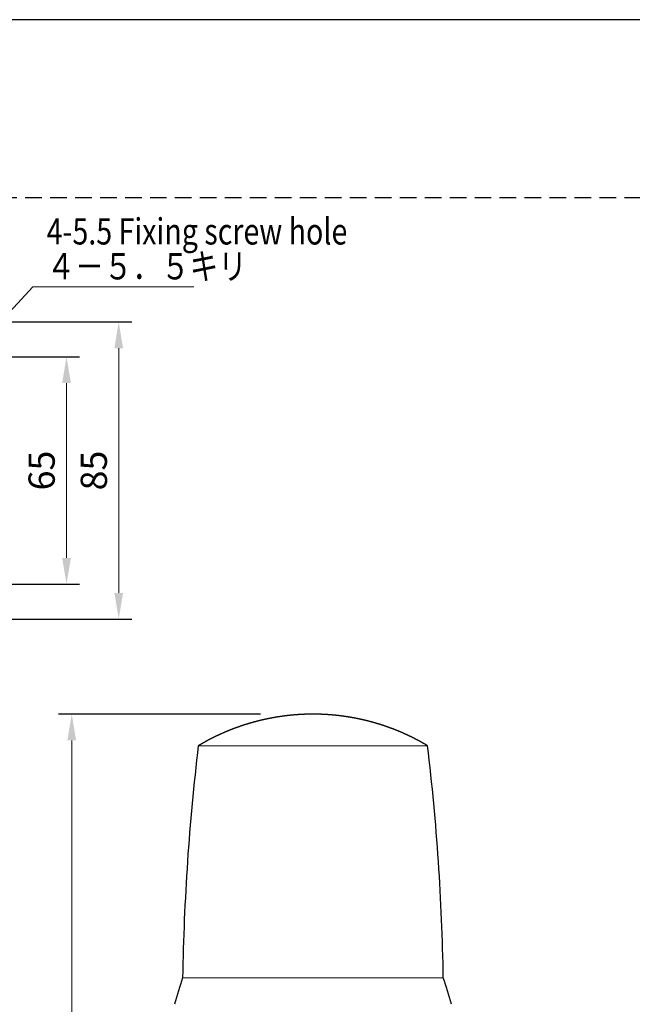
# Model space of a CAD drawing. Extents: x 0 to 891, y -26 to 630.
# Drawn here: x 212 to 388, y 348 to 630 of the extents above; entities that cross this region are included whole.
import ezdxf

# ---------------------------------------------------------------- set-up
doc = ezdxf.new("R2010")
doc.units = 0
doc.header["$LTSCALE"] = 0.75
doc.linetypes.add('DASHED2', pattern=[9.525, 6.35, -3.175])
doc.layers.get('Defpoints').update_dxf_attribs({"linetype": 'CONTINUOUS'})
for name, color, linetype, lineweight in [('Continuous', 7, 'CONTINUOUS', 25), ('Continuous2', 8, 'CONTINUOUS', 13), ('Dimension', 2, 'CONTINUOUS', 20), ('Text', 2, 'CONTINUOUS', 20)]:
    doc.layers.add(name, color=color, linetype=linetype, lineweight=lineweight)
doc.styles.add('Text', font='TXT.shx', dxfattribs={"width": 0.8, "bigfont": 'extfont.shx'})
doc.dimstyles.new('DIM-3', dxfattribs={"dimscale": 3, "dimtxt": 2.5, "dimasz": 2.5, "dimexe": 1.25, "dimexo": 0.75, "dimgap": 0.8, "dimtad": 1, "dimdsep": 46, "dimtxsty": 'Text', "dimcen": 2.5, "dimclrd": 256, "dimclrt": 256, "dimadec": 0, "dimazin": 0, "dimtfac": 1, "dimtmove": 2, "dimatfit": 3, "dimfxl": 1, "dimlwd": -1, "dimarcsym": 0})

# ---------------------------------------------------------------- blocks, each defined once
blk = doc.blocks.new('*D4')
at = {"layer": 'Defpoints', "color": 0, "transparency": 16777216}
for p in [(201.59, 533.53), (201.59, 468.53), (225.85, 468.53)]:
    blk.add_point(p, dxfattribs=at)
at = {"layer": 'Dimension', "color": 0, "lineweight": -2, "transparency": 16777216}
for p, q in [((203.84, 533.53), (229.6, 533.53)), ((203.84, 468.53), (229.6, 468.53))]:
    blk.add_line(p, q, dxfattribs=at)
at = {"layer": 'Dimension', "transparency": 16777216}
blk.add_line((225.85, 526.03), (225.85, 476.03), dxfattribs=at)
for points in [[(224.6, 526.03), (227.1, 526.03), (225.85, 533.53)], [(224.6, 476.03), (227.1, 476.03), (225.85, 468.53)]]:
    blk.add_solid(points, dxfattribs=at)
at = {"layer": 'Dimension', "transparency": 16777216, "insert": (219.7, 501.03), "char_height": 7.5, "attachment_point": 5, "rotation": 90, "style": 'Text'}
blk.add_mtext('65', dxfattribs=at)
blk = doc.blocks.new('*D5')
at = {"layer": 'Defpoints', "color": 0, "transparency": 16777216}
for p in [(200.84, 543.53), (240.78, 543.53), (200.84, 458.53)]:
    blk.add_point(p, dxfattribs=at)
at = {"layer": 'Dimension', "color": 0, "lineweight": -2, "transparency": 16777216}
for p, q in [((203.09, 543.53), (244.53, 543.53)), ((203.09, 458.53), (244.53, 458.53))]:
    blk.add_line(p, q, dxfattribs=at)
at = {"layer": 'Dimension', "transparency": 16777216}
blk.add_line((240.78, 466.03), (240.78, 536.03), dxfattribs=at)
for points in [[(239.53, 536.03), (242.03, 536.03), (240.78, 543.53)], [(239.53, 466.03), (242.03, 466.03), (240.78, 458.53)]]:
    blk.add_solid(points, dxfattribs=at)
at = {"layer": 'Dimension', "transparency": 16777216, "insert": (234.63, 501.03), "char_height": 7.5, "attachment_point": 5, "rotation": 90, "style": 'Text'}
blk.add_mtext('85', dxfattribs=at)
blk = doc.blocks.new('*D6')
at = {"layer": 'Defpoints', "color": 0, "transparency": 16777216}
for p in [(296.3, 431.33), (227.34, 118.93), (263.84, 118.93)]:
    blk.add_point(p, dxfattribs=at)
at = {"layer": 'Dimension', "color": 0, "lineweight": -2, "transparency": 16777216}
for p, q in [((281.3, 431.33), (223.59, 431.33)), ((248.84, 118.93), (223.59, 118.93))]:
    blk.add_line(p, q, dxfattribs=at)
at = {"layer": 'Dimension', "transparency": 16777216}
blk.add_line((227.34, 423.83), (227.34, 126.43), dxfattribs=at)
for points in [[(226.09, 423.83), (228.59, 423.83), (227.34, 431.33)], [(226.09, 126.43), (228.59, 126.43), (227.34, 118.93)]]:
    blk.add_solid(points, dxfattribs=at)
at = {"layer": 'Dimension', "transparency": 16777216, "insert": (221.19, 275.13), "char_height": 7.5, "attachment_point": 5, "rotation": 90, "style": 'Text'}
blk.add_mtext('312.4', dxfattribs=at)

msp = doc.modelspace()

# ---------------------------------------------------------------- linework, layer by layer
at = {"layer": 'Continuous'}
for points in [[(296.346, 431.333, 0), (296.296, 431.332, 0), (296.236, 431.332, 0), (296.186, 431.331, 0), (296.136, 431.331, 0), (296.086, 431.331, 0), (296.036, 431.33, 0), (295.986, 431.33, 0), (295.936, 431.329, 0), (295.886, 431.329, 0), (295.826, 431.328, 0), (295.776, 431.328, 0), (295.726, 431.327, 0), (295.676, 431.327, 0), (295.626, 431.326, 0), (295.576, 431.326, 0), (295.526, 431.325, 0), (295.466, 431.325, 0), (295.416, 431.324, 0), (295.366, 431.323, 0), (295.316, 431.323, 0), (295.266, 431.322, 0), (295.216, 431.321, 0), (295.166, 431.32, 0), (295.116, 431.319, 0), (295.056, 431.319, 0), (295.006, 431.318, 0), (294.956, 431.317, 0), (294.906, 431.316, 0), (294.856, 431.315, 0), (294.806, 431.314, 0), (294.756, 431.312, 0), (294.706, 431.311, 0), (294.646, 431.31, 0), (294.596, 431.309, 0), (294.546, 431.307, 0), (294.496, 431.306, 0), (294.446, 431.305, 0), (294.396, 431.303, 0), (294.346, 431.302, 0), (294.296, 431.3, 0), (294.236, 431.298, 0), (294.186, 431.297, 0), (294.136, 431.295, 0), (294.086, 431.293, 0), (294.036, 431.291, 0), (293.986, 431.29, 0), (293.936, 431.288, 0), (293.886, 431.286, 0), (293.826, 431.284, 0), (293.776, 431.282, 0), (293.726, 431.28, 0), (293.676, 431.277, 0), (293.626, 431.275, 0), (293.576, 431.273, 0), (293.526, 431.271, 0), (293.476, 431.268, 0), (293.416, 431.266, 0), (293.366, 431.264, 0), (293.316, 431.261, 0), (293.266, 431.259, 0), (293.216, 431.256, 0), (293.166, 431.254, 0), (293.116, 431.251, 0), (293.066, 431.248, 0), (293.006, 431.246, 0), (292.956, 431.243, 0), (292.906, 431.24, 0), (292.856, 431.238, 0), (292.806, 431.235, 0), (292.756, 431.232, 0), (292.706, 431.229, 0), (292.656, 431.226, 0), (292.606, 431.223, 0), (292.546, 431.22, 0), (292.496, 431.217, 0), (292.446, 431.214, 0), (292.396, 431.211, 0), (292.346, 431.208, 0), (292.296, 431.204, 0), (292.246, 431.201, 0), (292.196, 431.198, 0), (292.146, 431.195, 0), (292.086, 431.191, 0), (292.036, 431.188, 0), (291.986, 431.184, 0), (291.936, 431.181, 0), (291.886, 431.177, 0), (291.836, 431.174, 0), (291.786, 431.17, 0), (291.736, 431.166, 0), (291.676, 431.163, 0), (291.626, 431.159, 0), (291.576, 431.155, 0), (291.526, 431.151, 0), (291.476, 431.147, 0), (291.426, 431.143, 0), (291.376, 431.139, 0), (291.326, 431.135, 0), (291.276, 431.131, 0), (291.216, 431.127, 0), (291.166, 431.123, 0), (291.116, 431.119, 0), (291.066, 431.115, 0), (291.016, 431.111, 0), (290.966, 431.106, 0), (290.916, 431.102, 0), (290.866, 431.098, 0), (290.816, 431.093, 0), (290.756, 431.089, 0), (290.706, 431.084, 0), (290.656, 431.08, 0), (290.606, 431.075, 0), (290.556, 431.07, 0), (290.506, 431.066, 0), (290.456, 431.061, 0), (290.406, 431.056, 0), (290.356, 431.051, 0), (290.296, 431.047, 0), (290.246, 431.042, 0), (290.196, 431.037, 0), (290.146, 431.032, 0), (290.096, 431.027, 0), (290.046, 431.022, 0), (289.996, 431.017, 0), (289.946, 431.012, 0), (289.896, 431.007, 0), (289.836, 431.001, 0), (289.786, 430.996, 0), (289.736, 430.991, 0), (289.686, 430.986, 0), (289.636, 430.98, 0), (289.586, 430.975, 0), (289.536, 430.969, 0), (289.486, 430.964, 0), (289.436, 430.958, 0), (289.386, 430.953, 0), (289.326, 430.947, 0), (289.276, 430.942, 0), (289.226, 430.936, 0), (289.176, 430.93, 0), (289.126, 430.924, 0), (289.076, 430.919, 0), (289.026, 430.913, 0), (288.976, 430.907, 0), (288.926, 430.901, 0), (288.876, 430.895, 0), (288.816, 430.889, 0), (288.766, 430.883, 0), (288.716, 430.877, 0), (288.666, 430.871, 0), (288.616, 430.864, 0), (288.566, 430.858, 0), (288.516, 430.852, 0), (288.466, 430.846, 0), (288.416, 430.839, 0), (288.366, 430.833, 0), (288.306, 430.827, 0), (288.256, 430.82, 0), (288.206, 430.814, 0), (288.156, 430.807, 0), (288.106, 430.8, 0), (288.056, 430.794, 0), (288.006, 430.787, 0), (287.956, 430.78, 0), (287.906, 430.774, 0), (287.856, 430.767, 0), (287.806, 430.76, 0), (287.756, 430.753, 0), (287.696, 430.746, 0), (287.646, 430.739, 0), (287.596, 430.732, 0), (287.546, 430.725, 0), (287.496, 430.718, 0), (287.446, 430.711, 0), (287.396, 430.704, 0), (287.346, 430.697, 0), (287.296, 430.69, 0), (287.246, 430.682, 0), (287.196, 430.675, 0), (287.146, 430.668, 0), (287.086, 430.66, 0), (287.036, 430.653, 0), (286.986, 430.645, 0), (286.936, 430.638, 0), (286.886, 430.63, 0), (286.836, 430.623, 0), (286.786, 430.615, 0), (286.736, 430.607, 0), (286.686, 430.6, 0), (286.636, 430.592, 0), (286.586, 430.584, 0), (286.536, 430.576, 0), (286.486, 430.568, 0), (286.426, 430.56, 0), (286.376, 430.552, 0), (286.326, 430.544, 0), (286.276, 430.536, 0), (286.226, 430.528, 0), (286.176, 430.52, 0), (286.126, 430.512, 0), (286.076, 430.504, 0), (286.026, 430.495, 0), (285.976, 430.487, 0), (285.926, 430.479, 0), (285.876, 430.47, 0), (285.826, 430.462, 0), (285.776, 430.453, 0), (285.726, 430.445, 0), (285.666, 430.436, 0), (285.616, 430.428, 0), (285.566, 430.419, 0), (285.516, 430.411, 0), (285.466, 430.402, 0), (285.416, 430.393, 0), (285.366, 430.384, 0), (285.316, 430.376, 0), (285.266, 430.367, 0), (285.216, 430.358, 0), (285.166, 430.349, 0), (285.116, 430.34, 0), (285.066, 430.331, 0), (285.016, 430.322, 0), (284.966, 430.313, 0), (284.916, 430.303, 0), (284.866, 430.294, 0), (284.816, 430.285, 0), (284.756, 430.276, 0), (284.706, 430.267, 0), (284.656, 430.257, 0), (284.606, 430.248, 0), (284.556, 430.238, 0), (284.506, 430.229, 0), (284.456, 430.219, 0), (284.406, 430.21, 0), (284.356, 430.2, 0), (284.306, 430.191, 0), (284.256, 430.181, 0), (284.206, 430.171, 0), (284.156, 430.161, 0), (284.106, 430.152, 0), (284.056, 430.142, 0), (284.006, 430.132, 0), (283.956, 430.122, 0), (283.906, 430.112, 0), (283.856, 430.102, 0), (283.806, 430.092, 0), (283.756, 430.082, 0), (283.706, 430.072, 0), (283.656, 430.062, 0), (283.606, 430.051, 0), (283.556, 430.041, 0), (283.506, 430.031, 0), (283.446, 430.021, 0), (283.396, 430.01, 0), (283.346, 430, 0), (283.296, 429.989, 0), (283.246, 429.979, 0), (283.196, 429.968, 0), (283.146, 429.958, 0), (283.096, 429.947, 0), (283.046, 429.937, 0), (282.996, 429.926, 0), (282.946, 429.915, 0), (282.896, 429.904, 0), (282.846, 429.894, 0), (282.796, 429.883, 0), (282.746, 429.872, 0), (282.696, 429.861, 0), (282.646, 429.85, 0), (282.596, 429.839, 0), (282.546, 429.828, 0), (282.496, 429.817, 0), (282.446, 429.806, 0), (282.396, 429.795, 0), (282.346, 429.783, 0), (282.296, 429.772, 0), (282.246, 429.761, 0), (282.196, 429.75, 0), (282.146, 429.738, 0), (282.096, 429.727, 0), (282.046, 429.715, 0), (281.996, 429.704, 0), (281.946, 429.692, 0), (281.896, 429.681, 0), (281.846, 429.669, 0), (281.796, 429.658, 0), (281.746, 429.646, 0), (281.696, 429.634, 0), (281.646, 429.622, 0), (281.596, 429.611, 0), (281.546, 429.599, 0), (281.496, 429.587, 0), (281.446, 429.575, 0), (281.396, 429.563, 0), (281.346, 429.551, 0), (281.296, 429.539, 0), (281.246, 429.527, 0), (281.196, 429.515, 0), (281.146, 429.502, 0), (281.096, 429.49, 0), (281.046, 429.478, 0), (280.996, 429.466, 0), (280.946, 429.453, 0), (280.896, 429.441, 0), (280.846, 429.429, 0), (280.796, 429.416, 0), (280.746, 429.404, 0), (280.696, 429.391, 0), (280.646, 429.379, 0), (280.596, 429.366, 0), (280.546, 429.353, 0), (280.496, 429.341, 0), (280.446, 429.328, 0), (280.396, 429.315, 0), (280.346, 429.302, 0), (280.306, 429.29, 0), (280.256, 429.277, 0), (280.206, 429.264, 0), (280.156, 429.251, 0), (280.106, 429.238, 0), (280.056, 429.225, 0), (280.006, 429.212, 0), (279.956, 429.199, 0), (279.906, 429.185, 0), (279.856, 429.172, 0), (279.806, 429.159, 0), (279.756, 429.146, 0), (279.706, 429.132, 0), (279.656, 429.119, 0), (279.606, 429.106, 0), (279.556, 429.092, 0), (279.506, 429.079, 0), (279.456, 429.065, 0), (279.406, 429.052, 0), (279.356, 429.038, 0), (279.306, 429.024, 0), (279.256, 429.011, 0), (279.206, 428.997, 0), (279.166, 428.983, 0), (279.116, 428.969, 0), (279.066, 428.956, 0), (279.016, 428.942, 0), (278.966, 428.928, 0), (278.916, 428.914, 0), (278.866, 428.9, 0), (278.816, 428.886, 0), (278.766, 428.872, 0), (278.716, 428.858, 0), (278.666, 428.843, 0), (278.616, 428.829, 0), (278.566, 428.815, 0), (278.516, 428.801, 0), (278.466, 428.786, 0), (278.416, 428.772, 0), (278.376, 428.758, 0), (278.326, 428.743, 0), (278.276, 428.729, 0), (278.226, 428.714, 0), (278.176, 428.7, 0), (278.126, 428.685, 0), (278.076, 428.67, 0), (278.026, 428.656, 0), (277.976, 428.641, 0), (277.926, 428.626, 0), (277.876, 428.612, 0), (277.826, 428.597, 0), (277.786, 428.582, 0), (277.736, 428.567, 0), (277.686, 428.552, 0), (277.636, 428.537, 0), (277.586, 428.522, 0), (277.536, 428.507, 0), (277.486, 428.492, 0), (277.436, 428.477, 0), (277.386, 428.462, 0), (277.336, 428.446, 0), (277.286, 428.431, 0), (277.246, 428.416, 0), (277.196, 428.4, 0), (277.146, 428.385, 0), (277.096, 428.37, 0), (277.046, 428.354, 0), (276.996, 428.339, 0), (276.946, 428.323, 0), (276.896, 428.308, 0), (276.846, 428.292, 0), (276.806, 428.276, 0), (276.756, 428.261, 0), (276.706, 428.245, 0), (276.656, 428.229, 0), (276.606, 428.213, 0), (276.556, 428.197, 0), (276.506, 428.182, 0), (276.456, 428.166, 0), (276.406, 428.15, 0), (276.366, 428.134, 0), (276.316, 428.118, 0), (276.266, 428.102, 0), (276.216, 428.085, 0), (276.166, 428.069, 0), (276.116, 428.053, 0), (276.066, 428.037, 0), (276.026, 428.021, 0), (275.976, 428.004, 0), (275.926, 427.988, 0), (275.876, 427.972, 0), (275.826, 427.955, 0), (275.776, 427.939, 0), (275.726, 427.922, 0), (275.676, 427.906, 0), (275.636, 427.889, 0), (275.586, 427.872, 0), (275.536, 427.856, 0), (275.486, 427.839, 0), (275.436, 427.822, 0), (275.386, 427.805, 0), (275.346, 427.789, 0), (275.296, 427.772, 0), (275.246, 427.755, 0), (275.196, 427.738, 0), (275.146, 427.721, 0), (275.096, 427.704, 0), (275.046, 427.687, 0), (275.006, 427.67, 0), (274.956, 427.653, 0), (274.906, 427.635, 0), (274.856, 427.618, 0), (274.806, 427.601, 0), (274.756, 427.584, 0), (274.716, 427.566, 0), (274.666, 427.549, 0), (274.616, 427.532, 0), (274.566, 427.514, 0), (274.516, 427.497, 0), (274.466, 427.479, 0), (274.426, 427.462, 0), (274.376, 427.444, 0), (274.326, 427.426, 0), (274.276, 427.409, 0), (274.226, 427.391, 0), (274.186, 427.373, 0), (274.136, 427.355, 0), (274.086, 427.338, 0), (274.036, 427.32, 0), (273.986, 427.302, 0), (273.936, 427.284, 0), (273.896, 427.266, 0), (273.846, 427.248, 0), (273.796, 427.23, 0), (273.746, 427.212, 0), (273.696, 427.194, 0), (273.656, 427.175, 0), (273.606, 427.157, 0), (273.556, 427.139, 0), (273.506, 427.121, 0), (273.456, 427.102, 0), (273.416, 427.084, 0), (273.366, 427.066, 0), (273.316, 427.047, 0), (273.266, 427.029, 0), (273.226, 427.01, 0), (273.176, 426.992, 0), (273.126, 426.973, 0), (273.076, 426.954, 0), (273.026, 426.936, 0), (272.986, 426.917, 0), (272.936, 426.898, 0), (272.886, 426.879, 0), (272.836, 426.861, 0), (272.796, 426.842, 0), (272.746, 426.823, 0), (272.696, 426.804, 0), (272.646, 426.785, 0), (272.596, 426.766, 0), (272.556, 426.747, 0), (272.506, 426.728, 0), (272.456, 426.709, 0), (272.406, 426.689, 0), (272.366, 426.67, 0), (272.316, 426.651, 0), (272.266, 426.632, 0), (272.216, 426.612, 0), (272.176, 426.593, 0), (272.126, 426.574, 0), (272.076, 426.554, 0), (272.026, 426.535, 0), (271.986, 426.515, 0), (271.936, 426.496, 0), (271.886, 426.476, 0), (271.836, 426.456, 0), (271.796, 426.437, 0), (271.746, 426.417, 0), (271.696, 426.397, 0), (271.646, 426.377, 0), (271.606, 426.358, 0), (271.556, 426.338, 0), (271.506, 426.318, 0), (271.456, 426.298, 0), (271.416, 426.278, 0), (271.366, 426.258, 0), (271.316, 426.238, 0), (271.276, 426.218, 0), (271.226, 426.198, 0), (271.176, 426.177, 0), (271.126, 426.157, 0), (271.086, 426.137, 0), (271.036, 426.117, 0), (270.986, 426.096, 0), (270.946, 426.076, 0), (270.896, 426.056, 0), (270.846, 426.035, 0), (270.796, 426.015, 0), (270.756, 425.994, 0), (270.706, 425.974, 0), (270.656, 425.953, 0), (270.616, 425.932, 0), (270.566, 425.912, 0), (270.516, 425.891, 0), (270.476, 425.87, 0), (270.426, 425.849, 0), (270.376, 425.829, 0), (270.326, 425.808, 0), (270.286, 425.787, 0), (270.236, 425.766, 0), (270.186, 425.745, 0), (270.146, 425.724, 0), (270.096, 425.703, 0), (270.046, 425.682, 0), (270.006, 425.661, 0), (269.956, 425.64, 0), (269.906, 425.618, 0), (269.866, 425.597, 0), (269.816, 425.576, 0), (269.766, 425.555, 0), (269.726, 425.533, 0), (269.676, 425.512, 0), (269.626, 425.491, 0), (269.586, 425.469, 0), (269.536, 425.448, 0), (269.486, 425.426, 0), (269.446, 425.405, 0), (269.396, 425.383, 0), (269.346, 425.361, 0), (269.306, 425.34, 0), (269.256, 425.318, 0), (269.206, 425.296, 0), (269.166, 425.275, 0), (269.116, 425.253, 0), (269.066, 425.231, 0), (269.026, 425.209, 0), (268.976, 425.187, 0), (268.936, 425.165, 0), (268.886, 425.143, 0), (268.836, 425.121, 0), (268.796, 425.099, 0), (268.746, 425.077, 0), (268.696, 425.055, 0), (268.656, 425.033, 0), (268.606, 425.011, 0), (268.556, 424.989, 0), (268.516, 424.966, 0), (268.466, 424.944, 0), (268.426, 424.922, 0), (268.376, 424.9, 0), (268.326, 424.877, 0), (268.286, 424.855, 0), (268.236, 424.832, 0), (268.196, 424.81, 0), (268.146, 424.787, 0), (268.096, 424.765, 0), (268.056, 424.742, 0), (268.006, 424.719, 0), (267.956, 424.697, 0), (267.916, 424.674, 0), (267.866, 424.651, 0), (267.826, 424.628, 0), (267.776, 424.605, 0), (267.726, 424.583, 0), (267.686, 424.56, 0), (267.636, 424.537, 0), (267.596, 424.514, 0), (267.546, 424.491, 0), (267.506, 424.468, 0), (267.456, 424.444, 0), (267.406, 424.421, 0), (267.366, 424.398, 0), (267.316, 424.375, 0), (267.276, 424.352, 0), (267.226, 424.328, 0), (267.176, 424.305, 0), (267.136, 424.281, 0), (267.086, 424.258, 0), (267.046, 424.234, 0), (266.996, 424.211, 0), (266.956, 424.187, 0), (266.906, 424.164, 0), (266.866, 424.14, 0), (266.816, 424.116, 0), (266.766, 424.092, 0), (266.726, 424.069, 0), (266.676, 424.045, 0), (266.636, 424.021, 0), (266.586, 423.997, 0), (266.546, 423.973, 0), (266.496, 423.949, 0), (266.456, 423.925, 0), (266.406, 423.901, 0), (266.366, 423.877, 0), (266.316, 423.852, 0), (266.276, 423.828, 0), (266.226, 423.804, 0), (266.186, 423.779, 0), (266.136, 423.755, 0), (266.096, 423.731, 0), (266.046, 423.706, 0), (266.006, 423.682, 0), (265.956, 423.657, 0), (265.916, 423.632, 0), (265.866, 423.608, 0), (265.826, 423.583, 0), (265.776, 423.558, 0), (265.736, 423.534, 0), (265.686, 423.509, 0), (265.646, 423.484, 0), (265.596, 423.459, 0), (265.556, 423.434, 0), (265.506, 423.409, 0), (265.466, 423.384, 0), (265.416, 423.359, 0), (265.376, 423.334, 0), (265.326, 423.309, 0), (265.286, 423.284, 0), (265.236, 423.259, 0), (265.196, 423.234, 0), (265.146, 423.209, 0), (265.106, 423.183, 0), (265.056, 423.158, 0), (265.016, 423.133, 0), (264.966, 423.108, 0), (264.926, 423.082, 0), (264.876, 423.057, 0), (264.836, 423.032, 0), (264.796, 423.006, 0), (264.746, 422.981, 0), (264.706, 422.955, 0), (264.656, 422.93, 0), (264.616, 422.905, 0), (264.566, 422.879, 0), (264.526, 422.854, 0), (264.476, 422.828, 0), (264.436, 422.803, 0), (264.386, 422.777, 0), (264.346, 422.752, 0), (264.296, 422.726, 0), (264.256, 422.7, 0), (264.216, 422.675, 0), (264.166, 422.649, 0), (264.126, 422.624, 0), (264.076, 422.598, 0), (264.036, 422.572, 0), (263.986, 422.547, 0), (263.946, 422.521, 0), (263.896, 422.495, 0), (263.856, 422.47, 0), (263.816, 422.444, 0), (263.766, 422.418, 0), (263.726, 422.393, 0), (263.676, 422.367, 0), (263.636, 422.341, 0), (263.586, 422.316, 0), (263.546, 422.29, 0)], [(329.136, 422.29, 0), (329.086, 422.318, 0), (329.046, 422.347, 0), (328.996, 422.375, 0), (328.946, 422.403, 0), (328.896, 422.432, 0), (328.846, 422.46, 0), (328.796, 422.488, 0), (328.746, 422.516, 0), (328.696, 422.545, 0), (328.646, 422.573, 0), (328.596, 422.601, 0), (328.546, 422.629, 0), (328.496, 422.658, 0), (328.446, 422.686, 0), (328.406, 422.714, 0), (328.356, 422.742, 0), (328.306, 422.77, 0), (328.256, 422.799, 0), (328.206, 422.827, 0), (328.156, 422.855, 0), (328.106, 422.883, 0), (328.056, 422.911, 0), (328.006, 422.939, 0), (327.956, 422.967, 0), (327.906, 422.995, 0), (327.856, 423.023, 0), (327.806, 423.051, 0), (327.756, 423.079, 0), (327.716, 423.107, 0), (327.666, 423.135, 0), (327.616, 423.163, 0), (327.566, 423.191, 0), (327.516, 423.218, 0), (327.466, 423.246, 0), (327.416, 423.274, 0), (327.366, 423.302, 0), (327.316, 423.329, 0), (327.266, 423.357, 0), (327.216, 423.385, 0), (327.166, 423.412, 0), (327.116, 423.44, 0), (327.066, 423.467, 0), (327.016, 423.495, 0), (326.966, 423.522, 0), (326.916, 423.55, 0), (326.866, 423.577, 0), (326.816, 423.604, 0), (326.766, 423.632, 0), (326.716, 423.659, 0), (326.666, 423.686, 0), (326.616, 423.713, 0), (326.566, 423.74, 0), (326.516, 423.767, 0), (326.466, 423.794, 0), (326.416, 423.821, 0), (326.366, 423.848, 0), (326.316, 423.875, 0), (326.266, 423.902, 0), (326.216, 423.929, 0), (326.166, 423.955, 0), (326.116, 423.982, 0), (326.066, 424.009, 0), (326.016, 424.035, 0), (325.966, 424.062, 0), (325.916, 424.088, 0), (325.866, 424.115, 0), (325.816, 424.141, 0), (325.766, 424.167, 0), (325.716, 424.193, 0), (325.666, 424.22, 0), (325.616, 424.246, 0), (325.566, 424.272, 0), (325.516, 424.298, 0), (325.466, 424.324, 0), (325.416, 424.349, 0), (325.366, 424.375, 0), (325.316, 424.401, 0), (325.266, 424.427, 0), (325.216, 424.452, 0), (325.166, 424.478, 0), (325.116, 424.504, 0), (325.066, 424.529, 0), (325.016, 424.555, 0), (324.956, 424.58, 0), (324.906, 424.605, 0), (324.856, 424.631, 0), (324.806, 424.656, 0), (324.756, 424.681, 0), (324.706, 424.706, 0), (324.656, 424.731, 0), (324.606, 424.756, 0), (324.556, 424.781, 0), (324.506, 424.806, 0), (324.456, 424.831, 0), (324.406, 424.856, 0), (324.346, 424.881, 0), (324.296, 424.906, 0), (324.246, 424.93, 0), (324.196, 424.955, 0), (324.146, 424.98, 0), (324.096, 425.004, 0), (324.046, 425.029, 0), (323.996, 425.053, 0), (323.936, 425.078, 0), (323.886, 425.102, 0), (323.836, 425.126, 0), (323.786, 425.151, 0), (323.736, 425.175, 0), (323.686, 425.199, 0), (323.636, 425.223, 0), (323.586, 425.247, 0), (323.526, 425.271, 0), (323.476, 425.295, 0), (323.426, 425.319, 0), (323.376, 425.343, 0), (323.326, 425.367, 0), (323.276, 425.391, 0), (323.226, 425.415, 0), (323.166, 425.438, 0), (323.116, 425.462, 0), (323.066, 425.486, 0), (323.016, 425.509, 0), (322.966, 425.533, 0), (322.916, 425.557, 0), (322.856, 425.58, 0), (322.806, 425.603, 0), (322.756, 425.627, 0), (322.706, 425.65, 0), (322.656, 425.674, 0), (322.606, 425.697, 0), (322.546, 425.72, 0), (322.496, 425.743, 0), (322.446, 425.766, 0), (322.396, 425.79, 0), (322.346, 425.813, 0), (322.286, 425.836, 0), (322.236, 425.859, 0), (322.186, 425.882, 0), (322.136, 425.904, 0), (322.086, 425.927, 0), (322.036, 425.95, 0), (321.976, 425.973, 0), (321.926, 425.996, 0), (321.876, 426.018, 0), (321.826, 426.041, 0), (321.776, 426.063, 0), (321.716, 426.086, 0), (321.666, 426.108, 0), (321.616, 426.131, 0), (321.566, 426.153, 0), (321.506, 426.176, 0), (321.456, 426.198, 0), (321.406, 426.22, 0), (321.356, 426.242, 0), (321.306, 426.265, 0), (321.246, 426.287, 0), (321.196, 426.309, 0), (321.146, 426.331, 0), (321.096, 426.353, 0), (321.036, 426.375, 0), (320.986, 426.397, 0), (320.936, 426.418, 0), (320.886, 426.44, 0), (320.836, 426.462, 0), (320.776, 426.484, 0), (320.726, 426.505, 0), (320.676, 426.527, 0), (320.626, 426.549, 0), (320.566, 426.57, 0), (320.516, 426.591, 0), (320.466, 426.613, 0), (320.416, 426.634, 0), (320.356, 426.656, 0), (320.306, 426.677, 0), (320.256, 426.698, 0), (320.196, 426.719, 0), (320.146, 426.74, 0), (320.096, 426.762, 0), (320.046, 426.783, 0), (319.986, 426.804, 0), (319.936, 426.825, 0), (319.886, 426.845, 0), (319.836, 426.866, 0), (319.776, 426.887, 0), (319.726, 426.908, 0), (319.676, 426.929, 0), (319.616, 426.949, 0), (319.566, 426.97, 0), (319.516, 426.99, 0), (319.466, 427.011, 0), (319.406, 427.031, 0), (319.356, 427.052, 0), (319.306, 427.072, 0), (319.246, 427.092, 0), (319.196, 427.113, 0), (319.146, 427.133, 0), (319.096, 427.153, 0), (319.036, 427.173, 0), (318.986, 427.193, 0), (318.936, 427.213, 0), (318.876, 427.233, 0), (318.826, 427.253, 0), (318.776, 427.273, 0), (318.716, 427.293, 0), (318.666, 427.313, 0), (318.616, 427.333, 0), (318.556, 427.352, 0), (318.506, 427.372, 0), (318.456, 427.392, 0), (318.396, 427.411, 0), (318.346, 427.431, 0), (318.296, 427.45, 0), (318.236, 427.47, 0), (318.186, 427.489, 0), (318.136, 427.508, 0), (318.076, 427.528, 0), (318.026, 427.547, 0), (317.976, 427.566, 0), (317.916, 427.585, 0), (317.866, 427.604, 0), (317.816, 427.624, 0), (317.756, 427.643, 0), (317.706, 427.661, 0), (317.656, 427.68, 0), (317.596, 427.699, 0), (317.546, 427.718, 0), (317.496, 427.737, 0), (317.436, 427.756, 0), (317.386, 427.774, 0), (317.336, 427.793, 0), (317.276, 427.811, 0), (317.226, 427.83, 0), (317.166, 427.849, 0), (317.116, 427.867, 0), (317.066, 427.885, 0), (317.006, 427.904, 0), (316.956, 427.922, 0), (316.906, 427.94, 0), (316.846, 427.958, 0), (316.796, 427.977, 0), (316.736, 427.995, 0), (316.686, 428.013, 0), (316.636, 428.031, 0), (316.576, 428.049, 0), (316.526, 428.067, 0), (316.476, 428.085, 0), (316.416, 428.102, 0), (316.366, 428.12, 0), (316.306, 428.138, 0), (316.256, 428.156, 0), (316.206, 428.173, 0), (316.146, 428.191, 0), (316.096, 428.208, 0), (316.036, 428.226, 0), (315.986, 428.243, 0), (315.936, 428.261, 0), (315.876, 428.278, 0), (315.826, 428.295, 0), (315.766, 428.312, 0), (315.716, 428.33, 0), (315.666, 428.347, 0), (315.606, 428.364, 0), (315.556, 428.381, 0), (315.496, 428.398, 0), (315.446, 428.415, 0), (315.396, 428.432, 0), (315.336, 428.449, 0), (315.286, 428.466, 0), (315.226, 428.482, 0), (315.176, 428.499, 0), (315.116, 428.516, 0), (315.066, 428.532, 0), (315.016, 428.549, 0), (314.956, 428.565, 0), (314.906, 428.582, 0), (314.846, 428.598, 0), (314.796, 428.615, 0), (314.736, 428.631, 0), (314.686, 428.647, 0), (314.636, 428.664, 0), (314.576, 428.68, 0), (314.526, 428.696, 0), (314.466, 428.712, 0), (314.416, 428.728, 0), (314.356, 428.744, 0), (314.306, 428.76, 0), (314.246, 428.776, 0), (314.196, 428.792, 0), (314.146, 428.807, 0), (314.086, 428.823, 0), (314.036, 428.839, 0), (313.976, 428.855, 0), (313.926, 428.87, 0), (313.866, 428.886, 0), (313.816, 428.901, 0), (313.756, 428.917, 0), (313.706, 428.932, 0), (313.646, 428.948, 0), (313.596, 428.963, 0), (313.546, 428.978, 0), (313.486, 428.993, 0), (313.436, 429.009, 0), (313.376, 429.024, 0), (313.326, 429.039, 0), (313.266, 429.054, 0), (313.216, 429.069, 0), (313.156, 429.084, 0), (313.106, 429.099, 0), (313.046, 429.113, 0), (312.996, 429.128, 0), (312.936, 429.143, 0), (312.886, 429.158, 0), (312.826, 429.172, 0), (312.776, 429.187, 0), (312.716, 429.201, 0), (312.666, 429.216, 0), (312.606, 429.23, 0), (312.556, 429.245, 0), (312.496, 429.259, 0), (312.446, 429.273, 0), (312.396, 429.288, 0), (312.336, 429.302, 0), (312.286, 429.316, 0), (312.226, 429.33, 0), (312.176, 429.344, 0), (312.116, 429.358, 0), (312.066, 429.372, 0), (312.006, 429.386, 0), (311.956, 429.4, 0), (311.896, 429.414, 0), (311.846, 429.427, 0), (311.786, 429.441, 0), (311.736, 429.455, 0), (311.676, 429.468, 0), (311.616, 429.482, 0), (311.566, 429.496, 0), (311.506, 429.509, 0), (311.456, 429.522, 0), (311.396, 429.536, 0), (311.346, 429.549, 0), (311.286, 429.562, 0), (311.236, 429.576, 0), (311.176, 429.589, 0), (311.126, 429.602, 0), (311.066, 429.615, 0), (311.016, 429.628, 0), (310.956, 429.641, 0), (310.906, 429.654, 0), (310.846, 429.667, 0), (310.796, 429.68, 0), (310.736, 429.692, 0), (310.686, 429.705, 0), (310.626, 429.718, 0), (310.576, 429.731, 0), (310.516, 429.743, 0), (310.466, 429.756, 0), (310.406, 429.768, 0), (310.346, 429.781, 0), (310.296, 429.793, 0), (310.236, 429.805, 0), (310.186, 429.818, 0), (310.126, 429.83, 0), (310.076, 429.842, 0), (310.016, 429.854, 0), (309.966, 429.866, 0), (309.906, 429.878, 0), (309.856, 429.89, 0), (309.796, 429.902, 0), (309.736, 429.914, 0), (309.686, 429.926, 0), (309.626, 429.938, 0), (309.576, 429.95, 0), (309.516, 429.961, 0), (309.466, 429.973, 0), (309.406, 429.985, 0), (309.356, 429.996, 0), (309.296, 430.008, 0), (309.246, 430.019, 0), (309.186, 430.031, 0), (309.126, 430.042, 0), (309.076, 430.053, 0), (309.016, 430.065, 0), (308.966, 430.076, 0), (308.906, 430.087, 0), (308.856, 430.098, 0), (308.796, 430.109, 0), (308.736, 430.12, 0), (308.686, 430.131, 0), (308.626, 430.142, 0), (308.576, 430.153, 0), (308.516, 430.164, 0), (308.466, 430.174, 0), (308.406, 430.185, 0), (308.346, 430.196, 0), (308.296, 430.206, 0), (308.236, 430.217, 0), (308.186, 430.228, 0), (308.126, 430.238, 0), (308.076, 430.248, 0), (308.016, 430.259, 0), (307.956, 430.269, 0), (307.906, 430.279, 0), (307.846, 430.29, 0), (307.796, 430.3, 0), (307.736, 430.31, 0), (307.686, 430.32, 0), (307.626, 430.33, 0), (307.566, 430.34, 0), (307.516, 430.35, 0), (307.456, 430.36, 0), (307.406, 430.37, 0), (307.346, 430.379, 0), (307.286, 430.389, 0), (307.236, 430.399, 0), (307.176, 430.408, 0), (307.126, 430.418, 0), (307.066, 430.428, 0), (307.006, 430.437, 0), (306.956, 430.447, 0), (306.896, 430.456, 0), (306.846, 430.465, 0), (306.786, 430.475, 0), (306.726, 430.484, 0), (306.676, 430.493, 0), (306.616, 430.502, 0), (306.566, 430.511, 0), (306.506, 430.52, 0), (306.446, 430.529, 0), (306.396, 430.538, 0), (306.336, 430.547, 0), (306.286, 430.556, 0), (306.226, 430.565, 0), (306.166, 430.573, 0), (306.116, 430.582, 0), (306.056, 430.591, 0), (306.006, 430.599, 0), (305.946, 430.608, 0), (305.886, 430.616, 0), (305.836, 430.625, 0), (305.776, 430.633, 0), (305.726, 430.641, 0), (305.666, 430.65, 0), (305.606, 430.658, 0), (305.556, 430.666, 0), (305.496, 430.674, 0), (305.436, 430.682, 0), (305.386, 430.69, 0), (305.326, 430.698, 0), (305.276, 430.706, 0), (305.216, 430.714, 0), (305.156, 430.722, 0), (305.106, 430.73, 0), (305.046, 430.738, 0), (304.996, 430.745, 0), (304.936, 430.753, 0), (304.876, 430.761, 0), (304.826, 430.768, 0), (304.766, 430.776, 0), (304.706, 430.783, 0), (304.656, 430.791, 0), (304.596, 430.798, 0), (304.546, 430.805, 0), (304.486, 430.812, 0), (304.426, 430.82, 0), (304.376, 430.827, 0), (304.316, 430.834, 0), (304.256, 430.841, 0), (304.206, 430.848, 0), (304.146, 430.855, 0), (304.086, 430.862, 0), (304.036, 430.869, 0), (303.976, 430.875, 0), (303.926, 430.882, 0), (303.866, 430.889, 0), (303.806, 430.895, 0), (303.756, 430.902, 0), (303.696, 430.909, 0), (303.636, 430.915, 0), (303.586, 430.922, 0), (303.526, 430.928, 0), (303.476, 430.934, 0), (303.416, 430.941, 0), (303.356, 430.947, 0), (303.306, 430.953, 0), (303.246, 430.959, 0), (303.186, 430.965, 0), (303.136, 430.971, 0), (303.076, 430.977, 0), (303.016, 430.983, 0), (302.966, 430.989, 0), (302.906, 430.995, 0), (302.846, 431.001, 0), (302.796, 431.006, 0), (302.736, 431.012, 0), (302.686, 431.018, 0), (302.626, 431.023, 0), (302.566, 431.029, 0), (302.516, 431.034, 0), (302.456, 431.04, 0), (302.396, 431.045, 0), (302.346, 431.051, 0), (302.286, 431.056, 0), (302.226, 431.061, 0), (302.176, 431.066, 0), (302.116, 431.072, 0), (302.056, 431.077, 0), (302.006, 431.082, 0), (301.946, 431.087, 0), (301.886, 431.092, 0), (301.836, 431.097, 0), (301.776, 431.101, 0), (301.716, 431.106, 0), (301.666, 431.111, 0), (301.606, 431.116, 0), (301.556, 431.12, 0), (301.496, 431.125, 0), (301.436, 431.129, 0), (301.386, 431.134, 0), (301.326, 431.138, 0), (301.266, 431.143, 0), (301.216, 431.147, 0), (301.156, 431.151, 0), (301.096, 431.156, 0), (301.046, 431.16, 0), (300.986, 431.164, 0), (300.926, 431.168, 0), (300.876, 431.172, 0), (300.816, 431.176, 0), (300.756, 431.18, 0), (300.706, 431.184, 0), (300.646, 431.188, 0), (300.586, 431.191, 0), (300.536, 431.195, 0), (300.476, 431.199, 0), (300.416, 431.202, 0), (300.366, 431.206, 0), (300.306, 431.21, 0), (300.246, 431.213, 0), (300.196, 431.216, 0), (300.136, 431.22, 0), (300.086, 431.223, 0), (300.026, 431.227, 0), (299.966, 431.23, 0), (299.916, 431.233, 0), (299.856, 431.236, 0), (299.796, 431.239, 0), (299.746, 431.242, 0), (299.686, 431.245, 0), (299.626, 431.248, 0), (299.576, 431.251, 0), (299.516, 431.254, 0), (299.456, 431.257, 0), (299.406, 431.26, 0), (299.346, 431.262, 0), (299.286, 431.265, 0), (299.236, 431.268, 0), (299.176, 431.27, 0), (299.116, 431.273, 0), (299.066, 431.275, 0), (299.006, 431.278, 0), (298.946, 431.28, 0), (298.896, 431.282, 0), (298.836, 431.285, 0), (298.776, 431.287, 0), (298.726, 431.289, 0), (298.666, 431.291, 0), (298.606, 431.293, 0), (298.556, 431.295, 0), (298.496, 431.297, 0), (298.436, 431.299, 0), (298.386, 431.3, 0), (298.326, 431.302, 0), (298.266, 431.304, 0), (298.216, 431.305, 0), (298.156, 431.307, 0), (298.096, 431.308, 0), (298.046, 431.309, 0), (297.986, 431.311, 0), (297.926, 431.312, 0), (297.876, 431.313, 0), (297.816, 431.314, 0), (297.756, 431.316, 0), (297.706, 431.317, 0), (297.646, 431.318, 0), (297.586, 431.319, 0), (297.536, 431.32, 0), (297.476, 431.32, 0), (297.416, 431.321, 0), (297.366, 431.322, 0), (297.306, 431.323, 0), (297.246, 431.324, 0), (297.196, 431.324, 0), (297.136, 431.325, 0), (297.076, 431.326, 0), (297.026, 431.326, 0), (296.966, 431.327, 0), (296.906, 431.327, 0), (296.856, 431.328, 0), (296.796, 431.329, 0), (296.736, 431.329, 0), (296.686, 431.33, 0), (296.626, 431.33, 0), (296.566, 431.331, 0), (296.516, 431.331, 0), (296.456, 431.332, 0), (296.396, 431.332, 0), (296.346, 431.333, 0)]]:
    msp.add_polyline3d(points, dxfattribs=at)
for centre, radius, start, end in [((908.975, 345.345), 650, 173.20155, 179.066406), ((-316.29, 345.345), 650, 0.933594, 6.79845), ((410.799, 305.186), 160, 161.50727, 164.35571), ((181.886, 305.186), 160, 15.64429, 18.49273)]:
    msp.add_arc(centre, radius, start, end, dxfattribs=at)
at = {"layer": 'Continuous2'}
for p, q in [((329.14, 422.29), (263.545, 422.29)), ((333.624, 355.936), (259.061, 355.936))]:
    msp.add_line(p, q, dxfattribs=at)
at = {"layer": 'Defpoints'}
msp.add_lwpolyline([(0, 0), (891, 0), (891, 630), (0, 630)], close=True, dxfattribs=at)
at = {"layer": 'Defpoints', "linetype": 'DASHED2'}
msp.add_lwpolyline([(15, 51), (876, 51), (876, 579), (15, 579)], close=True, dxfattribs=at)
at = {"layer": 'Text'}
for p, q in [((199.626, 535.624), (216.185, 553.563)), ((216.185, 553.563), (262.307, 553.563))]:
    msp.add_line(p, q, dxfattribs=at)

# ---------------------------------------------------------------- texts
at = {"layer": 'Text', "style": 'Text', "width": 0.8}
for s, p in [('4-5.5 Fixing screw hole', (220.156, 565.692)), ('４－５．５キリ', (220.156, 555.692))]:
    msp.add_text(s, height=7.5, dxfattribs=at).set_placement(p)

# ---------------------------------------------------------------- dimensions: what is measured, and where the dimension line sits
at = {"layer": 'Dimension'}
for base, p1, p2, picture, middle in [((240.779, 543.531), (200.842, 458.531), (200.842, 543.531), '*D5', (234.629, 501.031)), ((225.846, 468.531), (201.592, 533.531), (201.592, 468.531), '*D4', (219.696, 501.031))]:
    dim = msp.add_linear_dim(base=base, p1=p1, p2=p2, angle=90, dimstyle='DIM-3', dxfattribs=at)
    dim.commit()
    dim.dimension.update_dxf_attribs({"geometry": picture, "text_midpoint": middle})
dim = msp.add_linear_dim(base=(227.343, 118.933), p1=(296.296, 431.332), p2=(263.842, 118.933), angle=90, dimstyle='DIM-3', override={"dimexo": 5}, dxfattribs=at)
dim.commit()
dim.dimension.update_dxf_attribs({"geometry": '*D6', "text_midpoint": (221.193, 275.132)})

doc.saveas('drawing.dxf')
